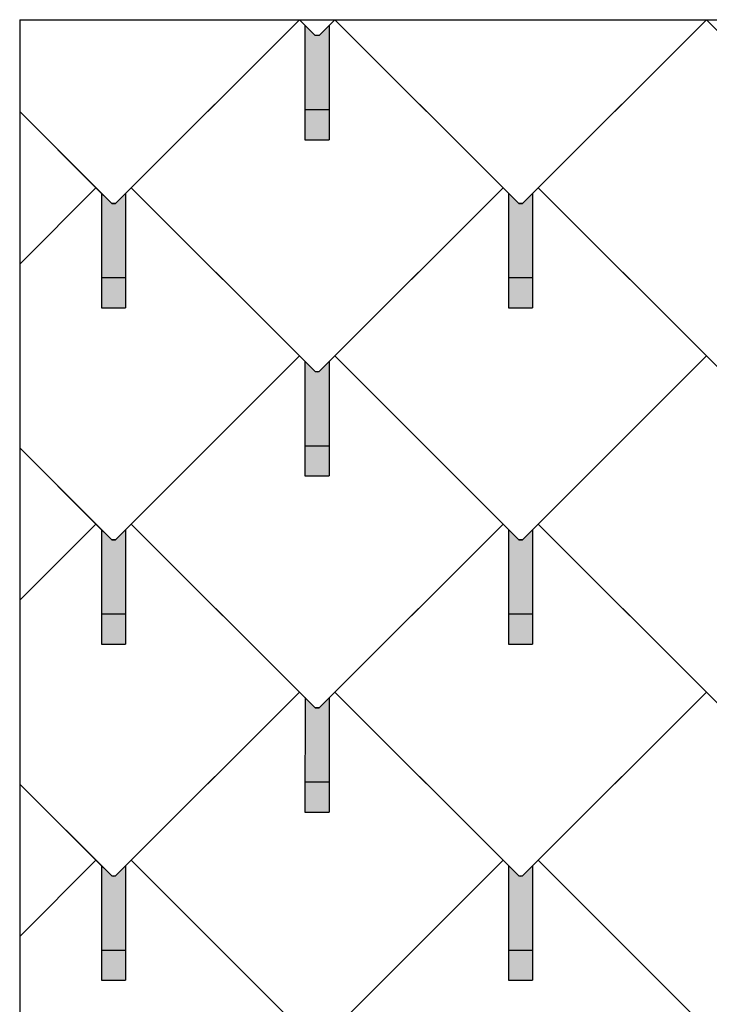
# Model space of a CAD drawing. Units: millimetres. Extents: x -19674 to 47942, y -1 to 4832.
# Drawn here: x -2644 to -1500, y 2230 to 3864 of the extents above; entities that cross this region are included whole.
import ezdxf

# ---------------------------------------------------------------- set-up
doc = ezdxf.new("R2010")
doc.units = ezdxf.units.MM
for name, color, linetype, lineweight, true_color in [('01_PREFA-Dachprodukt', 12, 'Continuous', 25, 0xe1000f), ('02_PREFA-Schneefang', 11, 'Continuous', 25, 0xff7f7f), ('02_PREFA-Schneefang-schraffur', 31, 'Continuous', 25, 0xffb4b4)]:
    doc.layers.add(name, color=color, linetype=linetype, lineweight=lineweight, true_color=true_color)

msp = doc.modelspace()

# ---------------------------------------------------------------- hatches: boundary and pattern name
at = {"layer": '02_PREFA-Schneefang-schraffur'}
h = msp.add_hatch(color=256, dxfattribs=at)
h.dxf.hatch_style = 1
h.paths.add_polyline_path([(-2130.617, 3854.878), (-2147.228, 3838.271), (-2150.459, 3837.988), (-2153.69, 3838.271), (-2170.617, 3855.191), (-2170.669, 3715.184), (-2130.669, 3715.184)])
h.paths.add_polyline_path([(-2130.669, 3715.184), (-2170.669, 3715.184), (-2170.688, 3665.184), (-2130.688, 3665.184)])
h = msp.add_hatch(color=256, dxfattribs=at)
h.dxf.hatch_style = 1
h.paths.add_polyline_path([(-2468.117, 3575.924), (-2484.728, 3559.317), (-2487.959, 3559.034), (-2491.19, 3559.317), (-2508.117, 3576.237), (-2508.169, 3436.23), (-2468.169, 3436.23)])
h.paths.add_polyline_path([(-2468.169, 3436.23), (-2508.169, 3436.23), (-2508.188, 3386.23), (-2468.188, 3386.23)])
h = msp.add_hatch(color=256, dxfattribs=at)
h.dxf.hatch_style = 1
h.paths.add_polyline_path([(-1793.111, 3575.924), (-1809.722, 3559.317), (-1812.953, 3559.034), (-1816.184, 3559.317), (-1833.111, 3576.237), (-1833.163, 3436.23), (-1793.163, 3436.23)])
h.paths.add_polyline_path([(-1793.163, 3436.23), (-1833.163, 3436.23), (-1833.182, 3386.23), (-1793.182, 3386.23)])
h = msp.add_hatch(color=256, dxfattribs=at)
h.dxf.hatch_style = 1
h.paths.add_polyline_path([(-2130.611, 3296.971), (-2147.222, 3280.363), (-2150.453, 3280.08), (-2153.684, 3280.363), (-2170.611, 3297.283), (-2170.663, 3157.276), (-2130.663, 3157.276)])
h.paths.add_polyline_path([(-2130.663, 3157.276), (-2170.663, 3157.276), (-2170.682, 3107.276), (-2130.682, 3107.276)])
h = msp.add_hatch(color=256, dxfattribs=at)
h.dxf.hatch_style = 1
h.paths.add_polyline_path([(-2468.111, 3018.017), (-2484.722, 3001.409), (-2487.953, 3001.126), (-2491.184, 3001.409), (-2508.111, 3018.329), (-2508.163, 2878.322), (-2468.163, 2878.322)])
h.paths.add_polyline_path([(-2468.163, 2878.322), (-2508.163, 2878.322), (-2508.182, 2828.322), (-2468.182, 2828.322)])
h = msp.add_hatch(color=256, dxfattribs=at)
h.dxf.hatch_style = 1
h.paths.add_polyline_path([(-1793.105, 3018.017), (-1809.716, 3001.409), (-1812.947, 3001.126), (-1816.178, 3001.409), (-1833.105, 3018.329), (-1833.157, 2878.322), (-1793.157, 2878.322)])
h.paths.add_polyline_path([(-1793.157, 2878.322), (-1833.157, 2878.322), (-1833.176, 2828.322), (-1793.176, 2828.322)])
h = msp.add_hatch(color=256, dxfattribs=at)
h.dxf.hatch_style = 1
h.paths.add_polyline_path([(-2130.605, 2739.063), (-2147.216, 2722.455), (-2150.447, 2722.172), (-2153.678, 2722.455), (-2170.605, 2739.375), (-2170.657, 2599.368), (-2130.657, 2599.368)])
h.paths.add_polyline_path([(-2130.657, 2599.368), (-2170.657, 2599.368), (-2170.676, 2549.368), (-2130.676, 2549.368)])
h = msp.add_hatch(color=256, dxfattribs=at)
h.dxf.hatch_style = 1
h.paths.add_polyline_path([(-2468.105, 2460.109), (-2484.716, 2443.501), (-2487.947, 2443.218), (-2491.178, 2443.501), (-2508.105, 2460.421), (-2508.157, 2320.414), (-2468.157, 2320.414)])
h.paths.add_polyline_path([(-2468.157, 2320.414), (-2508.157, 2320.414), (-2508.176, 2270.414), (-2468.176, 2270.414)])
h = msp.add_hatch(color=256, dxfattribs=at)
h.dxf.hatch_style = 1
h.paths.add_polyline_path([(-1793.099, 2460.109), (-1809.71, 2443.501), (-1812.941, 2443.218), (-1816.172, 2443.501), (-1833.099, 2460.421), (-1833.151, 2320.414), (-1793.151, 2320.414)])
h.paths.add_polyline_path([(-1793.151, 2320.414), (-1833.151, 2320.414), (-1833.17, 2270.414), (-1793.17, 2270.414)])

# ---------------------------------------------------------------- linework, layer by layer
at = {"layer": '01_PREFA-Dachprodukt'}
msp.add_line((-2643.701, 3864.282), (1717.813, 3864.282), dxfattribs=at)
for points in [[(-2643.701, 3711.799), (-2491.19, 3559.317), (-2487.959, 3559.034), (-2484.728, 3559.317), (-2179.718, 3864.282)], [(-2643.701, 3864.282), (-2643.701, 802.469)], [(-2121.205, 3864.282), (-1816.184, 3559.317), (-1812.953, 3559.034), (-1809.722, 3559.317), (-1504.712, 3864.282)], [(-2643.701, 3458.864), (-2517.218, 3585.328), (-2643.701, 3711.788)], [(-2643.701, 3153.897), (-2491.184, 3001.409), (-2487.953, 3001.126), (-2484.722, 3001.409), (-2179.712, 3306.374), (-2458.714, 3585.326), (-2484.728, 3559.317), (-2487.959, 3559.034), (-2491.19, 3559.317), (-2517.207, 3585.323)], [(-2517.207, 3585.323), (-2643.701, 3458.852)], [(-2643.701, 2900.95), (-2517.212, 3027.42), (-2643.701, 3153.886)], [(-2643.701, 2595.995), (-2491.178, 2443.501), (-2487.947, 2443.218), (-2484.716, 2443.501), (-2179.706, 2748.466), (-2458.708, 3027.418), (-2484.722, 3001.409), (-2487.953, 3001.126), (-2491.184, 3001.409), (-2517.201, 3027.415)], [(-2517.201, 3027.415), (-2643.701, 2900.938)], [(-2643.701, 2343.036), (-2517.206, 2469.512), (-2643.701, 2595.984)], [(-2643.701, 2038.094), (-2491.172, 1885.593), (-2487.941, 1885.31), (-2484.71, 1885.593), (-2179.7, 2190.558), (-2458.702, 2469.51), (-2484.716, 2443.501), (-2487.947, 2443.218), (-2491.178, 2443.501), (-2517.195, 2469.507)], [(-2517.195, 2469.507), (-2643.701, 2343.024)]]:
    msp.add_lwpolyline(points, dxfattribs=at)
for points in [[(-2179.707, 3864.277), (-2458.705, 3585.328), (-2153.684, 3280.363), (-2150.453, 3280.08), (-2147.222, 3280.363), (-1842.212, 3585.328), (-2121.214, 3864.28), (-2147.228, 3838.271), (-2150.459, 3837.988), (-2153.69, 3838.271)], [(-1504.701, 3864.277), (-1783.699, 3585.328), (-1478.678, 3280.363), (-1475.447, 3280.08), (-1472.216, 3280.363), (-1167.206, 3585.328), (-1446.208, 3864.28), (-1472.222, 3838.271), (-1475.453, 3837.988), (-1478.684, 3838.271)], [(-1842.201, 3585.323), (-2121.199, 3306.374), (-1816.178, 3001.409), (-1812.947, 3001.126), (-1809.716, 3001.409), (-1504.706, 3306.374), (-1783.708, 3585.326), (-1809.722, 3559.317), (-1812.953, 3559.034), (-1816.184, 3559.317)], [(-2179.701, 3306.369), (-2458.699, 3027.42), (-2153.678, 2722.455), (-2150.447, 2722.172), (-2147.216, 2722.455), (-1842.206, 3027.42), (-2121.208, 3306.372), (-2147.222, 3280.363), (-2150.453, 3280.08), (-2153.684, 3280.363)], [(-1504.695, 3306.369), (-1783.694, 3027.42), (-1478.672, 2722.455), (-1475.441, 2722.172), (-1472.21, 2722.455), (-1167.2, 3027.42), (-1446.202, 3306.372), (-1472.216, 3280.363), (-1475.447, 3280.08), (-1478.678, 3280.363)], [(-1842.195, 3027.415), (-2121.194, 2748.466), (-1816.172, 2443.501), (-1812.941, 2443.218), (-1809.71, 2443.501), (-1504.7, 2748.466), (-1783.702, 3027.418), (-1809.716, 3001.409), (-1812.947, 3001.126), (-1816.178, 3001.409)], [(-2179.695, 2748.461), (-2458.694, 2469.512), (-2153.672, 2164.547), (-2150.441, 2164.264), (-2147.21, 2164.547), (-1842.2, 2469.512), (-2121.202, 2748.464), (-2147.216, 2722.455), (-2150.447, 2722.172), (-2153.678, 2722.455)], [(-1504.689, 2748.461), (-1783.688, 2469.512), (-1478.666, 2164.547), (-1475.435, 2164.264), (-1472.204, 2164.547), (-1167.194, 2469.512), (-1446.196, 2748.464), (-1472.21, 2722.455), (-1475.441, 2722.172), (-1478.672, 2722.455)], [(-1842.189, 2469.507), (-2121.188, 2190.558), (-1816.166, 1885.593), (-1812.935, 1885.31), (-1809.704, 1885.593), (-1504.694, 2190.558), (-1783.696, 2469.51), (-1809.71, 2443.501), (-1812.941, 2443.218), (-1816.172, 2443.501)]]:
    msp.add_lwpolyline(points, close=True, dxfattribs=at)
at = {"layer": '02_PREFA-Schneefang'}
for p, q in [((-2170.617, 3855.184), (-2170.688, 3665.184)), ((-2130.617, 3855.184), (-2130.688, 3665.184)), ((-2170.688, 3715.184), (-2130.688, 3715.184)), ((-2170.688, 3665.184), (-2130.688, 3665.184)), ((-2508.117, 3576.23), (-2508.188, 3386.23)), ((-2468.117, 3576.23), (-2468.188, 3386.23)), ((-1833.111, 3576.23), (-1833.182, 3386.23)), ((-1793.111, 3576.23), (-1793.182, 3386.23)), ((-2508.188, 3436.23), (-2468.188, 3436.23)), ((-1833.182, 3436.23), (-1793.182, 3436.23)), ((-2508.188, 3386.23), (-2468.188, 3386.23)), ((-1833.182, 3386.23), (-1793.182, 3386.23)), ((-2170.611, 3297.276), (-2170.682, 3107.276)), ((-2130.611, 3297.276), (-2130.682, 3107.276)), ((-2170.682, 3157.276), (-2130.682, 3157.276)), ((-2170.682, 3107.276), (-2130.682, 3107.276)), ((-2508.111, 3018.322), (-2508.182, 2828.322)), ((-2468.111, 3018.322), (-2468.182, 2828.322)), ((-1833.105, 3018.322), (-1833.176, 2828.322)), ((-1793.105, 3018.322), (-1793.176, 2828.322)), ((-2508.182, 2878.322), (-2468.182, 2878.322)), ((-1833.176, 2878.322), (-1793.176, 2878.322)), ((-2508.182, 2828.322), (-2468.182, 2828.322)), ((-1833.176, 2828.322), (-1793.176, 2828.322)), ((-2170.605, 2739.368), (-2170.676, 2549.368)), ((-2130.605, 2739.368), (-2130.676, 2549.368)), ((-2170.676, 2599.368), (-2130.676, 2599.368)), ((-2170.676, 2549.368), (-2130.676, 2549.368)), ((-2508.105, 2460.414), (-2508.176, 2270.414)), ((-2468.105, 2460.414), (-2468.176, 2270.414)), ((-1833.099, 2460.414), (-1833.17, 2270.414)), ((-1793.099, 2460.414), (-1793.17, 2270.414)), ((-2508.176, 2320.414), (-2468.176, 2320.414)), ((-1833.17, 2320.414), (-1793.17, 2320.414)), ((-2508.176, 2270.414), (-2468.176, 2270.414)), ((-1833.17, 2270.414), (-1793.17, 2270.414))]:
    msp.add_line(p, q, dxfattribs=at)

doc.saveas('drawing.dxf')
